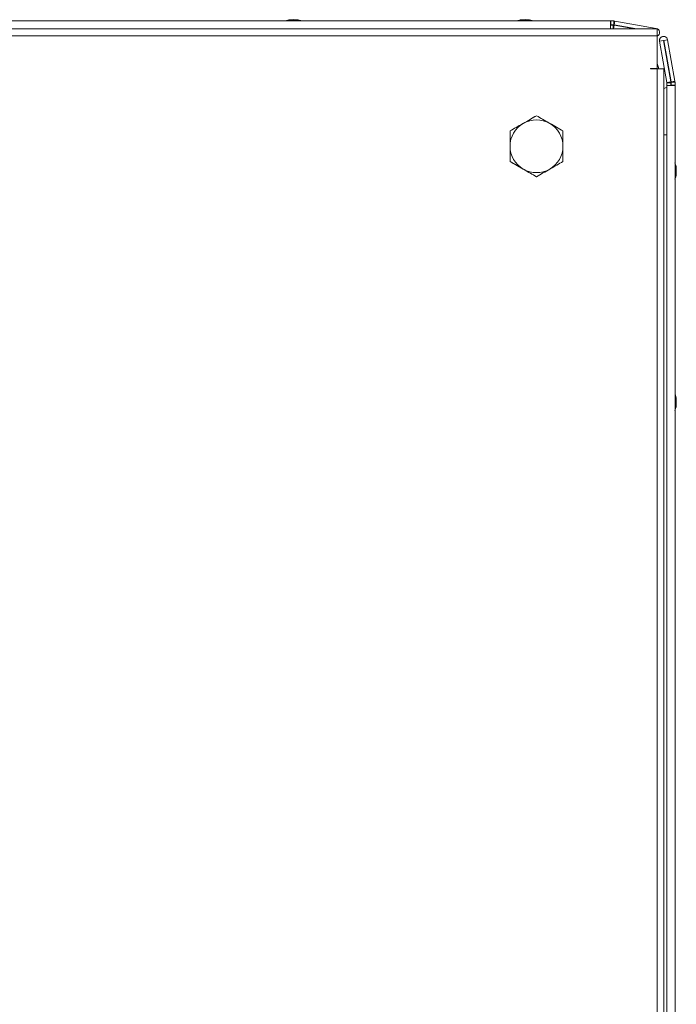
# Model space of a CAD drawing. Units: millimetres. Extents: x -3786 to 4614, y -3385 to 2555.
# Drawn here: x -2860 to -2661, y 817 to 1115 of the extents above; entities that cross this region are included whole.
import ezdxf

# ---------------------------------------------------------------- set-up
doc = ezdxf.new("R2010")
doc.units = ezdxf.units.MM
doc.header["$LTSCALE"] = 5

msp = doc.modelspace()

# ---------------------------------------------------------------- linework, layer by layer
at = {"color": 7, "linetype": 'Continuous', "lineweight": 18}
for p, q in [((-2777.75, 1114.83, -511.02), (-2777.74, 1114.83, -511.02)), ((-2777.54, 1114.83, -511.02), (-2777.74, 1114.83, -511.02)), ((-2777.35, 1114.83, -511.02), (-2776.9, 1114.83, -511.02)), ((-2776.13, 1114.83, -511.02), (-2776.59, 1114.83, -511.02)), ((-2775.94, 1114.83, -511.02), (-2775.74, 1114.83, -511.02)), ((-2707.74, 1114.83, -511.02), (-2707.54, 1114.83, -511.02)), ((-2706.9, 1114.83, -511.02), (-2707.35, 1114.83, -511.02)), ((-2706.59, 1114.83, -511.02), (-2706.13, 1114.83, -511.02)), ((-2705.74, 1114.83, -511.02), (-2705.94, 1114.83, -511.02)), ((-2666.74, 1112.03, -511.02), (-3068.74, 1112.03, -511.02)), ((-3052.64, 1114.44, -511.02), (-2680.84, 1114.44, -511.02)), ((-2680.84, 1114.44, -511.02), (-2680.74, 1114.44, -511.02)), ((-2680.74, 1113.24, -511.02), (-2680.84, 1113.24, -511.02)), ((-2680.84, 1113.16, -511.02), (-2680.05, 1113.16, -511.02)), ((-2680.74, 1114.44, -511.02), (-2680.74, 1113.24, -511.02)), ((-2680.74, 1114.44, -511.02), (-2680.74, 1113.24, -511.02)), ((-2680.74, 1114.44, -511.02), (-2679.82, 1114.44, -511.02)), ((-2680.74, 1113.24, -511.02), (-2679.88, 1113.24, -511.02)), ((-2679.88, 1113.24, -511.02), (-2679.82, 1113.24, -511.02)), ((-2679.82, 1114.44, -511.02), (-2679.82, 1113.24, -511.02)), ((-2679.72, 1113.23, -511.02), (-2679.73, 1113.23, -511.02)), ((-2672.92, 1112.03, -511.02), (-2679.73, 1113.23, -511.02)), ((-2679.73, 1113.13, -511.02), (-2673.48, 1112.03, -511.02)), ((-2679.71, 1113.25, -511.02), (-2679.72, 1113.23, -511.02)), ((-2679.72, 1113.23, -511.02), (-2672.9, 1112.03, -511.02)), ((-2679.51, 1114.42, -511.02), (-2679.71, 1113.25, -511.02)), ((-2679.51, 1114.42, -511.02), (-2667.03, 1112.21, -511.02)), ((-2666.74, 1112.03, -511.02), (-2666.74, 1109.98, -511.02)), ((-2666.74, 1109.98, -511.02), (-3068.74, 1109.98, -511.02)), ((-2666.74, 1100.03, -511.02), (-2666.74, 1109.98, -511.02)), ((-2664.79, 1109.78, -511.02), (-2664.8, 1109.78, -511.02)), ((-2664.74, 1108.53, -511.02), (-2663.56, 1108.74, -511.02)), ((-2663.56, 1108.74, -511.02), (-2661.36, 1096.26, -511.02)), ((-2666.03, 1108.31, -511.02), (-2666.02, 1108.31, -511.02)), ((-2663.83, 1095.83, -511.02), (-2666.03, 1108.31, -511.02)), ((-2664.84, 1108.52, -511.02), (-2666.02, 1108.31, -511.02)), ((-2666.02, 1108.31, -511.02), (-2663.82, 1095.83, -511.02)), ((-2664.84, 1108.52, -511.02), (-2662.64, 1096.04, -511.02)), ((-2662.55, 1096.06, -511.02), (-2664.75, 1108.53, -511.02)), ((-2664.75, 1108.53, -511.02), (-2664.74, 1108.53, -511.02)), ((-2664.74, 1108.53, -511.02), (-2662.54, 1096.06, -511.02)), ((-2668.74, 1100.03, -511.02), (-2666.74, 1100.03, -511.02)), ((-2668.74, 1099.93, -511.02), (-2668.74, 1100.03, -511.02)), ((-2668.74, 1099.93, -511.02), (-2666.74, 1099.93, -511.02)), ((-2666.74, 320.13, -511.02), (-2666.74, 1099.93, -511.02)), ((-2666.74, 1099.93, -511.02), (-2664.69, 1099.93, -511.02)), ((-2664.69, 320.13, -511.02), (-2664.69, 1099.93, -511.02)), ((-2663.84, 1094.93, -511.02), (-2663.84, 1094.34, -511.02)), ((-2663.83, 1094.93, -511.02), (-2663.84, 1094.93, -511.02)), ((-2663.84, 1094.34, -511.02), (-2663.84, 1094.93, -511.02)), ((-2663.84, 1094.93, -511.02), (-2663.84, 1094.93, -511.02)), ((-2663.83, 1095.83, -511.02), (-2663.82, 1095.83, -511.02)), ((-2663.83, 1094.93, -511.02), (-2663.83, 1095.73, -511.02)), ((-2663.83, 1095.73, -511.02), (-2663.81, 1095.73, -511.02)), ((-2663.83, 1094.93, -511.02), (-2663.83, 323.13, -511.02)), ((-2663.83, 1094.93, -511.02), (-2661.33, 1094.93, -511.02)), ((-2663.83, 1094.93, -511.02), (-2663.83, 1094.93, -511.02)), ((-2663.83, 323.13, -511.02), (-2663.83, 1094.93, -511.02)), ((-2663.82, 1095.83, -511.02), (-2662.64, 1096.04, -511.02)), ((-2663.81, 1095.73, -511.02), (-2663.81, 1094.93, -511.02)), ((-2663.81, 1095.73, -511.02), (-2662.61, 1095.73, -511.02)), ((-2662.61, 1095.73, -511.02), (-2662.61, 1094.93, -511.02)), ((-2662.54, 1096.06, -511.02), (-2662.55, 1096.06, -511.02)), ((-2662.52, 1096.06, -511.02), (-2662.54, 1096.06, -511.02)), ((-2662.53, 1095.95, -511.02), (-2662.54, 1095.95, -511.02)), ((-2662.54, 1095.9, -511.02), (-2662.54, 1095.95, -511.02)), ((-2662.54, 1095.03, -511.02), (-2662.54, 1095.9, -511.02)), ((-2662.53, 1095.9, -511.02), (-2662.54, 1095.9, -511.02)), ((-2662.54, 1094.93, -511.02), (-2662.54, 1095.03, -511.02)), ((-2661.33, 1095.95, -511.02), (-2662.53, 1095.95, -511.02)), ((-2662.53, 1095.95, -511.02), (-2662.53, 1095.9, -511.02)), ((-2662.53, 1095.9, -511.02), (-2662.53, 1095.03, -511.02)), ((-2662.53, 1094.93, -511.02), (-2662.53, 1095.03, -511.02)), ((-2662.53, 1095.03, -511.02), (-2661.33, 1095.03, -511.02)), ((-2661.36, 1096.26, -511.02), (-2662.52, 1096.06, -511.02)), ((-2661.33, 1095.95, -511.02), (-2661.33, 1095.03, -511.02)), ((-2661.33, 1095.03, -511.02), (-2661.33, 1094.93, -511.02)), ((-2661.33, 1094.93, -511.02), (-2661.33, 323.13, -511.02)), ((-2707.24, 1083.46, -511.02), (-2703.24, 1085.77, -511.02)), ((-2703.24, 1085.77, -511.02), (-2703.24, 1085.77, -511.02)), ((-2711.24, 1081.15, -511.02), (-2707.24, 1083.46, -511.02)), ((-2711.24, 1076.53, -511.02), (-2711.24, 1081.15, -511.02)), ((-2711.24, 1081.15, -511.02), (-2711.24, 1081.15, -511.02)), ((-2711.24, 1071.91, -511.02), (-2711.24, 1076.53, -511.02)), ((-2707.24, 1069.6, -511.02), (-2711.24, 1071.91, -511.02)), ((-2711.24, 1071.91, -511.02), (-2711.24, 1071.91, -511.02)), ((-2660.94, 1070.03, -511.02), (-2660.94, 1069.83, -511.02)), ((-2703.24, 1067.29, -511.02), (-2707.24, 1069.6, -511.02)), ((-2703.24, 1067.29, -511.02), (-2703.24, 1067.29, -511.02)), ((-2660.94, 1069.19, -511.02), (-2660.94, 1069.65, -511.02)), ((-2660.94, 1068.88, -511.02), (-2660.94, 1068.42, -511.02)), ((-2660.94, 1068.03, -511.02), (-2660.94, 1068.23, -511.02)), ((-2660.94, 999.83, -511.02), (-2660.94, 1000.03, -511.02)), ((-2660.94, 999.65, -511.02), (-2660.94, 999.19, -511.02)), ((-2660.94, 998.42, -511.02), (-2660.94, 998.88, -511.02)), ((-2660.94, 998.23, -511.02), (-2660.94, 998.03, -511.02))]:
    msp.add_line(p, q, dxfattribs=at)
at = {"color": 8, "linetype": 'Continuous', "lineweight": 18}
for p, q in [((-2680.05, 1112.03, -511.02), (-2680.05, 1113.16, -511.02)), ((-2679.93, 1112.03, -511.02), (-2679.73, 1113.13, -511.02)), ((-2667.06, 1112.03, -511.02), (-2667.03, 1112.21, -511.02)), ((-2663.83, 1079.93, -511.02), (-2664.69, 1079.93, -511.02))]:
    msp.add_line(p, q, dxfattribs=at)
at = {"color": 7, "linetype": 'Continuous', "lineweight": 18, "elevation": -511.02, "flags": 128}
for points in [[(-2777.37, 1114.83), (-2777.5, 1114.81), (-2777.54, 1114.8)], [(-2775.94, 1114.8), (-2776, 1114.81), (-2776.13, 1114.83)], [(-2707.37, 1114.83), (-2707.5, 1114.81), (-2707.55, 1114.8)], [(-2707.36, 1114.83), (-2707.49, 1114.81), (-2707.55, 1114.8)], [(-2707.35, 1114.83), (-2707.49, 1114.81), (-2707.55, 1114.8)], [(-2707.36, 1114.83), (-2707.49, 1114.81), (-2707.55, 1114.8)], [(-2707.37, 1114.83), (-2707.5, 1114.81), (-2707.55, 1114.8)], [(-2707.36, 1114.83), (-2707.49, 1114.81), (-2707.55, 1114.8)], [(-2680.84, 1114.44), (-2680.84, 1114.35), (-2680.84, 1114.08), (-2680.84, 1113.67), (-2680.84, 1113.19), (-2680.84, 1112.71), (-2680.84, 1112.31), (-2680.84, 1112.04), (-2680.84, 1112.03)], [(-2666.74, 1101.55), (-2666.42, 1100.67), (-2666.21, 1099.93)], [(-2663.84, 1094.34), (-2663.93, 1094.32), (-2664.69, 1094.02)], [(-2660.94, 1069.65), (-2660.96, 1069.78), (-2660.96, 1069.78)], [(-2660.97, 998.23), (-2660.96, 998.29), (-2660.94, 998.42)]]:
    msp.add_lwpolyline(points, dxfattribs=at)
at = {"color": 8, "linetype": 'Continuous', "lineweight": 18, "elevation": -511.02, "flags": 128}
msp.add_lwpolyline([(-2663.83, 1094.34), (-2663.92, 1094.32), (-2664.69, 1094.01)], dxfattribs=at)
at = {"color": 7, "linetype": 'Continuous', "lineweight": 18}
for centre, radius, start, end in [((-2776.76, 1108.41, -511.02), 6.5, 102.2756, 111.8767), ((-2776.74, 1108.41, -511.02), 6.5, 102.2751, 111.8767), ((-2776.92, 1109.25, -511.02), 5.64, 98.2926, 109.149), ((-2776.54, 1109.25, -511.02), 5.64, 98.2917, 109.1499), ((-2776.95, 1109.3, -511.02), 5.59, 98.2786, 102.285), ((-2777.37, 1113.58, -511.02), 1.34, 48.2557, 69.1476), ((-2776.21, 1113.76, -511.02), 1.14, 110.0415, 118.1544), ((-2776.2, 1113.77, -511.02), 1.14, 110.0297, 118.5948), ((-2776.42, 1113.58, -511.02), 1.34, 48.2557, 69.1476), ((-2776.55, 1109.31, -511.02), 5.58, 77.709, 81.7251), ((-2776.74, 1108.41, -511.02), 6.5, 68.1233, 77.7249), ((-2706.75, 1108.41, -511.02), 6.5, 102.2756, 111.8767), ((-2706.75, 1108.41, -511.02), 6.5, 102.2756, 111.8767), ((-2706.75, 1108.41, -511.02), 6.5, 102.2756, 111.8767), ((-2706.75, 1108.41, -511.02), 6.5, 102.2756, 111.8767), ((-2706.74, 1108.41, -511.02), 6.5, 102.2756, 111.8767), ((-2706.74, 1108.41, -511.02), 6.5, 102.2756, 111.8767), ((-2706.95, 1109.29, -511.02), 5.6, 98.2792, 102.2836), ((-2706.94, 1109.3, -511.02), 5.59, 98.2756, 102.2872), ((-2706.94, 1109.3, -511.02), 5.59, 98.2756, 102.2872), ((-2706.94, 1109.29, -511.02), 5.6, 98.2792, 102.2836), ((-2706.94, 1109.3, -511.02), 5.59, 98.2756, 102.2872), ((-2706.93, 1109.29, -511.02), 5.6, 98.2792, 102.2836), ((-2707.06, 1113.58, -511.02), 1.34, 110.8557, 131.7465), ((-2706.11, 1113.58, -511.02), 1.34, 110.8551, 131.7434), ((-2707.28, 1113.77, -511.02), 1.13, 61.4676, 69.9758), ((-2706.21, 1113.76, -511.02), 1.14, 110.0452, 118.2531), ((-2706.21, 1113.77, -511.02), 1.13, 110.0172, 118.4616), ((-2706.2, 1113.77, -511.02), 1.13, 110.0242, 118.5324), ((-2706.21, 1113.76, -511.02), 1.14, 110.0476, 118.3229), ((-2706.2, 1113.77, -511.02), 1.14, 110.0297, 118.5948), ((-2706.94, 1109.25, -511.02), 5.64, 70.8506, 81.7082), ((-2706.56, 1109.25, -511.02), 5.64, 70.8509, 81.7071), ((-2706.74, 1108.41, -511.02), 6.5, 68.1233, 77.7244), ((-2778.58, 1113.59, -511.02), 1, 78.9695, 101.0305), ((-2776, 1108.42, -511.02), 6.17, 85.5599, 94.4401), ((-2707.48, 1108.42, -511.02), 6.17, 85.5599, 94.4401), ((-2704.9, 1113.59, -511.02), 1, 78.969, 101.031), ((-2680.05, 1111.36, -511.02), 1.8, 80, 90), ((-2679.83, 1112.64, -511.02), 0.6, 80, 90), ((-2679.82, 1112.64, -511.02), 1.8, 80, 90), ((-2679.82, 1112.64, -511.02), 0.6, 80, 90), ((-2667.25, 1110.98, -511.02), 1.25, 293.8881, 80), ((-2664.8, 1108.53, -511.02), 1.25, 90, 190), ((-2664.79, 1108.53, -511.02), 1.25, 10, 190), ((-2664.79, 1108.53, -511.02), 0.05, 10, 190), ((-2664.8, 1108.53, -511.02), 0.05, 10, 81.4064), ((-2664.43, 1095.73, -511.02), 0.6, 0.0085, 10), ((-2664.41, 1095.73, -511.02), 0.6, 0.0085, 10), ((-2664.41, 1095.73, -511.02), 1.8, 0.0085, 10), ((-2663.14, 1095.95, -511.02), 0.6, 0.0085, 10), ((-2663.13, 1095.95, -511.02), 0.6, 0.0085, 10), ((-2663.13, 1095.95, -511.02), 1.8, 0.0085, 10), ((-2703.24, 1076.53, -511.02), 8, 119.9996, 179.9915), ((-2703.24, 1076.53, -511.02), 8, 59.9996, 119.9996), ((-2703.24, 1076.53, -511.02), 8, 359.9915, 59.9996), ((-2703.24, 1076.53, -511.02), 8, 179.9915, 239.9996), ((-2703.24, 1076.53, -511.02), 8, 299.9996, 359.9915), ((-2667.36, 1069.03, -511.02), 6.5, 12.2743, 22.1928), ((-2662.2, 1069.35, -511.02), 1.35, 20.8718, 41.7207), ((-2667.36, 1069.77, -511.02), 6.19, 355.5712, 4.4288), ((-2666.51, 1069.22, -511.02), 5.63, 8.2918, 12.2702), ((-2703.24, 1076.53, -511.02), 8, 239.9996, 299.9996), ((-2667.36, 1069.03, -511.02), 6.5, 337.8698, 347.7236), ((-2662.2, 1068.4, -511.02), 1.35, 20.8718, 41.7207), ((-2666.53, 1069.23, -511.02), 5.65, 340.8604, 351.7007), ((-2666.53, 1068.85, -511.02), 5.64, 340.8562, 351.7018), ((-2662.18, 1067.19, -511.02), 1, 348.9821, 11.009), ((-2662.03, 1069.58, -511.02), 1.16, 330.929, 339.8954), ((-2667.36, 999.03, -511.02), 6.5, 12.2764, 21.8782), ((-2666.53, 999.21, -511.02), 5.65, 8.3045, 19.1375), ((-2662.18, 1000.87, -511.02), 1, 348.9815, 11.0185), ((-2666.53, 998.83, -511.02), 5.65, 8.3014, 19.1398), ((-2662.2, 999.67, -511.02), 1.34, 318.2658, 339.1357), ((-2667.35, 998.29, -511.02), 6.18, 355.5624, 4.4376), ((-2662.02, 998.48, -511.02), 1.15, 20.0712, 28.5533), ((-2667.36, 999.03, -511.02), 6.5, 337.7813, 347.7257), ((-2662.2, 998.71, -511.02), 1.35, 318.2717, 339.1334), ((-2666.53, 998.85, -511.02), 5.64, 347.7354, 351.7042)]:
    msp.add_arc(centre, radius, start, end, dxfattribs=at)
for points, knots in [([(-2776.13, 1114.83, -511.02), (-2776.13, 1114.75, -511.02), (-2776.14, 1114.64, -511.02), (-2776.15, 1114.53, -511.02), (-2776.15, 1114.51, -511.02)], [0, 0, 0, 0, 0.806784, 1, 1, 1, 1]), ([(-2775.94, 1114.83, -511.02), (-2775.94, 1114.75, -511.02), (-2775.95, 1114.62, -511.02), (-2775.95, 1114.49, -511.02), (-2775.95, 1114.44, -511.02)], [0, 0, 0, 0, 0.658658, 1, 1, 1, 1]), ([(-2707.53, 1114.44, -511.02), (-2707.53, 1114.49, -511.02), (-2707.54, 1114.62, -511.02), (-2707.54, 1114.75, -511.02), (-2707.54, 1114.83, -511.02)], [0, 0, 0, 0, 0.341365, 1, 1, 1, 1]), ([(-2707.33, 1114.51, -511.02), (-2707.33, 1114.53, -511.02), (-2707.34, 1114.64, -511.02), (-2707.35, 1114.75, -511.02), (-2707.35, 1114.83, -511.02)], [0, 0, 0, 0, 0.193205, 1, 1, 1, 1]), ([(-2703.24, 1085.77, -511.02), (-2703.89, 1085.39, -511.02), (-2705.2, 1084.64, -511.02), (-2706.56, 1083.85, -511.02), (-2707.24, 1083.46, -511.02)], [0, 0, 0, 0, 0.495459, 1, 1, 1, 1]), ([(-2699.24, 1083.46, -511.02), (-2699.33, 1083.51, -511.02), (-2700.05, 1083.93, -511.02), (-2701.41, 1084.71, -511.02), (-2702.63, 1085.41, -511.02), (-2703.24, 1085.77, -511.02)], [0, 0, 0, 0, 0.070086, 0.530779, 1, 1, 1, 1]), ([(-2707.24, 1083.46, -511.02), (-2707.33, 1083.41, -511.02), (-2708.05, 1082.99, -511.02), (-2709.41, 1082.21, -511.02), (-2710.63, 1081.51, -511.02), (-2711.24, 1081.15, -511.02)], [0, 0, 0, 0, 0.070092, 0.530785, 1, 1, 1, 1]), ([(-2695.24, 1081.15, -511.02), (-2695.89, 1081.53, -511.02), (-2697.2, 1082.28, -511.02), (-2698.56, 1083.07, -511.02), (-2699.24, 1083.46, -511.02)], [0, 0, 0, 0, 0.495456, 1, 1, 1, 1]), ([(-2711.24, 1081.15, -511.02), (-2711.24, 1080.87, -511.02), (-2711.24, 1079.36, -511.02), (-2711.24, 1077.8, -511.02), (-2711.24, 1076.53, -511.02)], [0, 0, 0, 0, 0.188694, 1, 1, 1, 1]), ([(-2695.24, 1076.53, -511.02), (-2695.24, 1077.8, -511.02), (-2695.24, 1079.36, -511.02), (-2695.24, 1080.87, -511.02), (-2695.24, 1081.15, -511.02)], [0, 0, 0, 0, 0.811306, 1, 1, 1, 1]), ([(-2711.24, 1076.53, -511.02), (-2711.24, 1076.2, -511.02), (-2711.24, 1074.63, -511.02), (-2711.24, 1073.11, -511.02), (-2711.24, 1071.91, -511.02)], [0, 0, 0, 0, 0.21437, 1, 1, 1, 1]), ([(-2695.24, 1071.91, -511.02), (-2695.24, 1073.11, -511.02), (-2695.24, 1074.63, -511.02), (-2695.24, 1076.2, -511.02), (-2695.24, 1076.53, -511.02)], [0, 0, 0, 0, 0.78563, 1, 1, 1, 1]), ([(-2711.24, 1071.91, -511.02), (-2710.59, 1071.54, -511.02), (-2709.28, 1070.78, -511.02), (-2707.92, 1070, -511.02), (-2707.24, 1069.6, -511.02)], [0, 0, 0, 0, 0.495453, 1, 1, 1, 1]), ([(-2699.24, 1069.6, -511.02), (-2699.15, 1069.66, -511.02), (-2698.43, 1070.07, -511.02), (-2697.07, 1070.85, -511.02), (-2695.86, 1071.56, -511.02), (-2695.24, 1071.91, -511.02)], [0, 0, 0, 0, 0.070086, 0.530787, 1, 1, 1, 1]), ([(-2707.24, 1069.6, -511.02), (-2707.15, 1069.55, -511.02), (-2706.43, 1069.13, -511.02), (-2705.07, 1068.35, -511.02), (-2703.86, 1067.65, -511.02), (-2703.24, 1067.29, -511.02)], [0, 0, 0, 0, 0.070092, 0.530785, 1, 1, 1, 1]), ([(-2703.24, 1067.29, -511.02), (-2702.59, 1067.67, -511.02), (-2701.28, 1068.43, -511.02), (-2699.92, 1069.21, -511.02), (-2699.24, 1069.6, -511.02)], [0, 0, 0, 0, 0.495456, 1, 1, 1, 1]), ([(-2661.33, 1069.82, -511.02), (-2661.29, 1069.82, -511.02), (-2661.16, 1069.83, -511.02), (-2661.03, 1069.83, -511.02), (-2660.94, 1069.83, -511.02)], [0, 0, 0, 0, 0.341441, 1, 1, 1, 1]), ([(-2661.33, 1069.62, -511.02), (-2661.29, 1069.62, -511.02), (-2661.16, 1069.63, -511.02), (-2661.03, 1069.64, -511.02), (-2660.94, 1069.65, -511.02)], [0, 0, 0, 0, 0.340027, 1, 1, 1, 1]), ([(-2660.94, 998.42, -511.02), (-2661.03, 998.42, -511.02), (-2661.13, 998.43, -511.02), (-2661.24, 998.44, -511.02), (-2661.26, 998.44, -511.02)], [0, 0, 0, 0, 0.8068014, 1, 1, 1, 1]), ([(-2660.94, 998.23, -511.02), (-2661.03, 998.23, -511.02), (-2661.16, 998.24, -511.02), (-2661.3, 998.24, -511.02), (-2661.34, 998.24, -511.02)], [0, 0, 0, 0, 0.634895, 1, 1, 1, 1])]:
    msp.add_open_spline(points, degree=3, knots=knots, dxfattribs=at)

doc.saveas('drawing.dxf')
